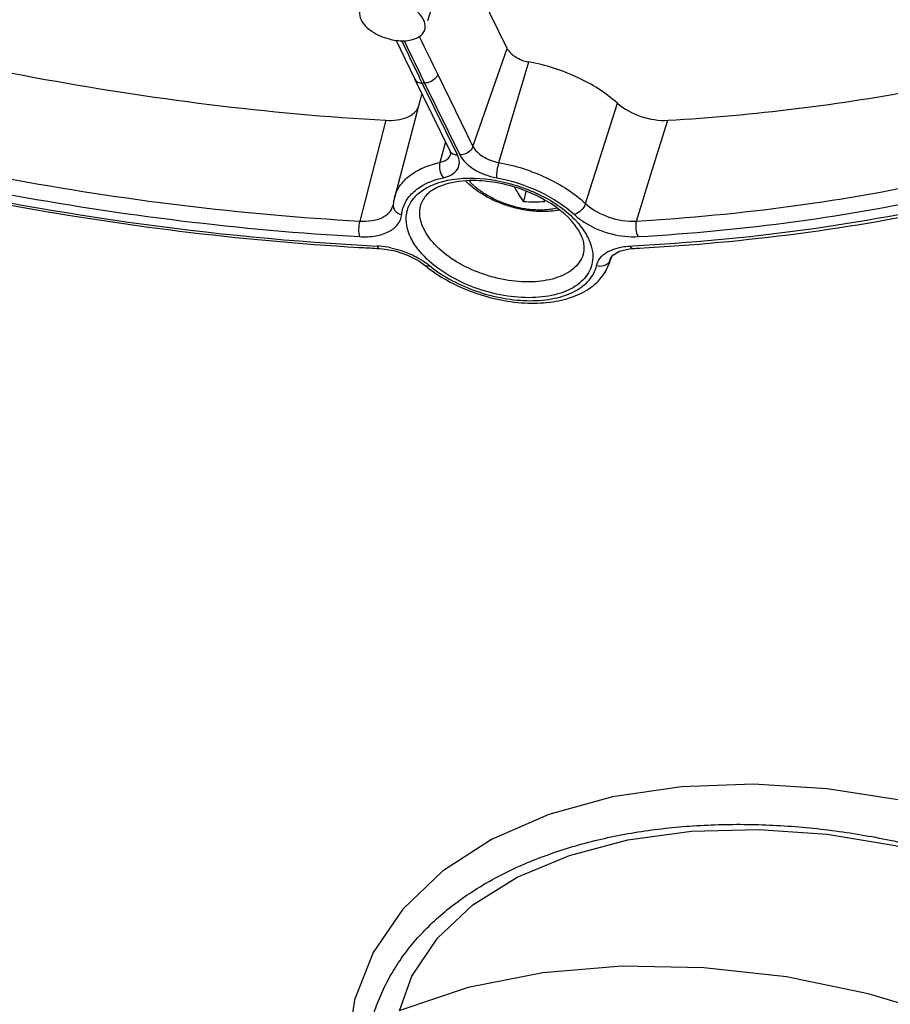
# Model space of a CAD drawing. Units: inches. Extents: x 0 to 34, y 0 to 22.
# Drawn here: x 26.5 to 27.6, y 10.1 to 11.4 of the extents above; entities that cross this region are included whole.
import ezdxf

# ---------------------------------------------------------------- set-up
doc = ezdxf.new("R2010")
doc.units = ezdxf.units.IN
doc.header["$LTSCALE"] = 1.87
doc.header["$MEASUREMENT"] = 0
doc.layers.add('ALL_ASM_MEM', color=7, linetype='CONTINUOUS')

msp = doc.modelspace()

# ---------------------------------------------------------------- linework, layer by layer
at = {"layer": 'ALL_ASM_MEM', "color": 7, "linetype": 'CONTINUOUS'}
for p, q in [((27.0484, 11.5145), (27.0091, 11.3872)), ((27.113, 11.3513), (27.0424, 11.4951)), ((26.9677, 11.3624), (26.9925, 11.3113)), ((27.0385, 11.2176), (26.9925, 11.3113)), ((26.9999, 11.286), (26.9659, 11.1567)), ((27.1371, 11.1649), (27.1343, 11.1517)), ((26.9643, 11.1478), (26.964, 11.1463)), ((26.964, 11.1462), (26.964, 11.1463)), ((26.9432, 11.0907), (26.9463, 11.0906)), ((26.9463, 11.0906), (26.9463, 11.0906)), ((26.9463, 11.0906), (26.9506, 11.0902)), ((27.2592, 11.0871), (27.2722, 11.0902)), ((27.2722, 11.0902), (27.277, 11.0906)), ((27.277, 11.0906), (27.277, 11.0906)), ((27.2485, 11.0786), (27.2455, 11.0703)), ((27.2476, 11.0773), (27.2507, 11.0819)), ((27.2476, 11.0773), (27.2476, 11.0774)), ((27.2507, 11.0819), (27.2592, 11.0871)), ((26.9976, 11.0743), (27.0059, 11.0684)), ((27.0059, 11.0684), (27.0059, 11.0684))]:
    msp.add_line(p, q, dxfattribs=at)
at = {"layer": 'ALL_ASM_MEM', "color": 9, "linetype": 'CONTINUOUS'}
for p, q in [((26.976, 11.3602), (26.9753, 11.3617)), ((27.0683, 11.2237), (27.113, 11.3513)), ((27.1018, 11.2027), (27.1411, 11.3337)), ((27.0022, 11.3062), (26.9983, 11.3141)), ((27.0009, 11.3153), (27.0053, 11.3062)), ((27.0224, 11.3174), (27.0683, 11.2237)), ((27.0482, 11.2125), (27.0022, 11.3062)), ((27.0053, 11.3062), (27.0022, 11.3062)), ((27.0053, 11.3062), (27.0513, 11.2125)), ((27.2149, 11.1492), (27.2567, 11.2799)), ((26.9548, 11.2577), (26.9207, 11.1263)), ((27.302, 11.1925), (27.3224, 11.2577)), ((27.0326, 11.2296), (27.0251, 11.2027)), ((27.2813, 11.1263), (27.302, 11.1925)), ((27.2726, 11.0937), (27.2767, 11.094)), ((27.2455, 11.0703), (27.2476, 11.0773)), ((27.2477, 11.0773), (27.247, 11.0754))]:
    msp.add_line(p, q, dxfattribs=at)
at = {"layer": 'ALL_ASM_MEM', "color": 7, "linetype": 'CONTINUOUS'}
for points in [[(26.9506, 11.0902), (26.967, 11.0873), (26.9831, 11.0819), (26.9976, 11.0743)], [(27.8817, 10.2808), (27.8058, 10.3163), (27.718, 10.3476), (27.6252, 10.3712), (27.5297, 10.3863), (27.4339, 10.3924), (27.34, 10.3889), (27.2503, 10.3756), (27.1671, 10.3526), (27.0925, 10.3201), (27.0285, 10.2786), (26.9767, 10.2292), (26.9382, 10.1729), (26.914, 10.111), (26.9071, 10.0637)], [(26.9725, 10.0969), (26.9886, 10.1418), (27.022, 10.1914), (27.0682, 10.2347), (27.126, 10.271), (27.1939, 10.2994), (27.2703, 10.3195), (27.3532, 10.3308), (27.4404, 10.3333), (27.5297, 10.327), (27.6186, 10.3124), (27.7049, 10.29), (27.7862, 10.2607), (27.8605, 10.2257), (27.8913, 10.2071)], [(28.0725, 9.8368), (28.0189, 9.8959), (27.9518, 9.9521), (27.8726, 10.0038), (27.7834, 10.0497), (27.6864, 10.0884), (27.5835, 10.1191), (27.477, 10.1409), (27.3692, 10.153), (27.2624, 10.1549), (27.1592, 10.1463), (27.0621, 10.127), (26.9732, 10.0973)]]:
    msp.add_lwpolyline(points, dxfattribs=at)
for centre, radius, start, end in [((26.9914, 11.3801), 0.0148, 330.9067, 342.7388), ((26.9768, 11.419), 0.0578, 268.4245, 271.5338), ((27.0482, 11.2732), 0.05, 157.9587, 165.2506), ((27.0564, 11.0966), 0.0811, 107.9006, 110.195), ((27.0664, 10.9933), 0.1858, 80.3622, 84.788), ((27.0642, 10.9801), 0.1992, 75.0301, 80.3779), ((27.0227, 11.1418), 0.0587, 165.2954, 174.2377), ((27.1481, 11.5468), 0.3953, 267.9972, 272.0028), ((27.3527, 11.2817), 0.2308, 213.6701, 214.262), ((27.1201, 14.5402), 3.454, 266.675, 267.0646), ((27.1211, 14.0329), 2.9464, 273.0338, 273.1924), ((27.1159, 11.2025), 0.1734, 230.6372, 232.1891), ((27.1901, 11.0901), 0.0588, 330.4285, 340.3454)]:
    msp.add_arc(centre, radius, start, end, dxfattribs=at)
at = {"layer": 'ALL_ASM_MEM', "color": 9, "linetype": 'CONTINUOUS'}
for centre, radius, start, end in [((34.1807, 14.8287), 7.9962, 205.70712, 206.07401), ((33.4838, 14.4852), 7.2164, 205.64764, 206.05625), ((33.467, 14.4799), 7.1788, 205.69961, 206.13768), ((26.9379, 10.9843), 0.1096, 85.4691, 87.1057), ((26.937, 10.9743), 0.1196, 78.355, 85.41), ((27.0955, 11.1683), 0.1264, 222.7109, 227.8371), ((26.9539, 10.9976), 0.0913, 50.6611, 53.6207)]:
    msp.add_arc(centre, radius, start, end, dxfattribs=at)
for points, knots in [([(24.614, 12.0466), (24.7566, 11.9082), (25.0897, 11.6552), (25.661, 11.3663), (26.289, 11.168), (26.7267, 11.1047), (26.9434, 11.0937)], [0, 0, 0, 0, 0.232495, 0.485447, 0.745999, 1, 1, 1, 1]), ([(27.2767, 11.094), (27.4251, 11.102), (27.7055, 11.1383), (28.0326, 11.2466), (28.2509, 11.3687), (28.3868, 11.4724), (28.498, 11.5898), (28.5556, 11.6779), (28.5793, 11.7232)], [0, 0, 0, 0, 0.295674, 0.559563, 0.679513, 0.792023, 0.898281, 1, 1, 1, 1]), ([(26.9925, 11.3113), (26.9933, 11.3097), (26.9963, 11.3069), (27.0002, 11.3062), (27.0022, 11.3062)], [0, 0, 0, 0, 0.463705, 1, 1, 1, 1]), ([(27.0224, 11.3174), (27.0218, 11.3158), (27.0181, 11.3097), (27.0107, 11.3062), (27.0053, 11.3062)], [0, 0, 0, 0, 0.235997, 1, 1, 1, 1]), ([(25.9958, 11.2974), (26.1479, 11.2499), (26.4534, 11.1737), (26.7661, 11.1349), (26.9207, 11.1263)], [0, 0, 0, 0, 0.507062, 1, 1, 1, 1]), ([(27.2813, 11.1263), (27.4177, 11.1344), (27.6764, 11.1679), (27.926, 11.2468), (28.0382, 11.2974)], [0, 0, 0, 0, 0.52627, 1, 1, 1, 1]), ([(25.9898, 11.2782), (26.1428, 11.2304), (26.4503, 11.1537), (26.765, 11.1147), (26.9206, 11.106)], [0, 0, 0, 0, 0.507062, 1, 1, 1, 1]), ([(27.2835, 11.106), (27.4208, 11.1141), (27.6811, 11.1479), (27.9323, 11.2273), (28.0452, 11.2782)], [0, 0, 0, 0, 0.52627, 1, 1, 1, 1]), ([(27.0683, 11.2237), (27.0678, 11.2221), (27.0641, 11.216), (27.0567, 11.2125), (27.0513, 11.2125)], [0, 0, 0, 0, 0.236185, 1, 1, 1, 1]), ([(27.0683, 11.2237), (27.071, 11.2182), (27.0818, 11.2088), (27.0946, 11.204), (27.1018, 11.2027)], [0, 0, 0, 0, 0.453775, 1, 1, 1, 1]), ([(27.0251, 11.2027), (27.0285, 11.2035), (27.0346, 11.2057), (27.0387, 11.2111), (27.0394, 11.2138)], [0, 0, 0, 0, 0.552697, 1, 1, 1, 1]), ([(27.0298, 11.1828), (27.0368, 11.1843), (27.0477, 11.1893), (27.0516, 11.2031), (27.0496, 11.2095), (27.0482, 11.2125)], [0, 0, 0, 0, 0.527334, 0.751909, 1, 1, 1, 1]), ([(27.0385, 11.2176), (27.0392, 11.2162), (27.0408, 11.2145), (27.0428, 11.2136), (27.0433, 11.2134)], [0, 0, 0, 0, 0.733187, 1, 1, 1, 1]), ([(27.0513, 11.2125), (27.0551, 11.2047), (27.0704, 11.1913), (27.0886, 11.1846), (27.0988, 11.1828)], [0, 0, 0, 0, 0.453775, 1, 1, 1, 1]), ([(26.9659, 11.1567), (26.9673, 11.1622), (26.9725, 11.1732), (26.9857, 11.1866), (27.0038, 11.1968), (27.0177, 11.2011), (27.0251, 11.2027)], [0, 0, 0, 0, 0.217264, 0.449367, 0.708623, 1, 1, 1, 1]), ([(27.0251, 11.2027), (27.0242, 11.1993), (27.0245, 11.192), (27.0275, 11.1853), (27.0298, 11.1828)], [0, 0, 0, 0, 0.503142, 1, 1, 1, 1]), ([(27.1018, 11.2027), (27.1008, 11.1992), (27.0995, 11.1926), (27.0987, 11.1859), (27.0988, 11.1828)], [0, 0, 0, 0, 0.536146, 1, 1, 1, 1]), ([(27.1018, 11.2027), (27.1233, 11.1988), (27.1638, 11.1858), (27.2, 11.163), (27.2149, 11.1492)], [0, 0, 0, 0, 0.518526, 1, 1, 1, 1]), ([(26.9915, 11.1648), (26.9939, 11.1669), (27.0053, 11.1754), (27.0191, 11.1804), (27.0298, 11.1828)], [0, 0, 0, 0, 0.226994, 1, 1, 1, 1]), ([(26.9982, 11.1631), (27.0101, 11.1729), (27.0448, 11.1844), (27.1006, 11.1815), (27.157, 11.1628), (27.1904, 11.1399), (27.2031, 11.1261)], [0, 0, 0, 0, 0.207076, 0.467468, 0.746796, 1, 1, 1, 1]), ([(27.0988, 11.1828), (27.1181, 11.1792), (27.1546, 11.1676), (27.1871, 11.147), (27.2005, 11.1347)], [0, 0, 0, 0, 0.518526, 1, 1, 1, 1]), ([(27.0637, 11.1783), (27.0652, 11.1766), (27.0686, 11.1733), (27.0741, 11.1686), (27.0801, 11.1642), (27.0867, 11.1601), (27.0936, 11.1563), (27.1009, 11.1528), (27.1085, 11.1497), (27.1164, 11.1471), (27.1243, 11.1449), (27.1323, 11.1432), (27.1403, 11.1419), (27.1482, 11.1412), (27.1559, 11.141), (27.1634, 11.1412), (27.1705, 11.142), (27.1751, 11.1429), (27.1774, 11.1434)], [0, 0, 0, 0, 0.055714, 0.114003, 0.174618, 0.237254, 0.301557, 0.367136, 0.433575, 0.50044, 0.56729, 0.633682, 0.699184, 0.763382, 0.825887, 0.88635, 0.944469, 1, 1, 1, 1]), ([(26.9754, 11.1347), (26.9759, 11.1403), (26.9794, 11.1517), (26.987, 11.1608), (26.9915, 11.1648)], [0, 0, 0, 0, 0.488014, 1, 1, 1, 1]), ([(26.9874, 11.1043), (26.9825, 11.1141), (26.9787, 11.1313), (26.9868, 11.1517), (26.994, 11.1597), (26.9982, 11.1631)], [0, 0, 0, 0, 0.509027, 0.747247, 1, 1, 1, 1]), ([(26.9207, 11.1263), (26.9259, 11.126), (26.9358, 11.1262), (26.9491, 11.1298), (26.9593, 11.1364), (26.9631, 11.1429), (26.964, 11.1462)], [0, 0, 0, 0, 0.306946, 0.574531, 0.800599, 1, 1, 1, 1]), ([(26.9649, 11.1431), (26.9652, 11.1421), (26.9675, 11.138), (26.9719, 11.1355), (26.9754, 11.1347)], [0, 0, 0, 0, 0.235631, 1, 1, 1, 1]), ([(27.0045, 11.1157), (27.0018, 11.1211), (26.9981, 11.1322), (26.9992, 11.1439), (27.0009, 11.1491)], [0, 0, 0, 0, 0.526026, 1, 1, 1, 1]), ([(27.2149, 11.1492), (27.2138, 11.1459), (27.2097, 11.14), (27.2038, 11.1357), (27.2005, 11.1347)], [0, 0, 0, 0, 0.509044, 1, 1, 1, 1]), ([(27.2149, 11.1492), (27.2235, 11.1412), (27.2451, 11.1295), (27.2692, 11.1255), (27.2813, 11.1263)], [0, 0, 0, 0, 0.494033, 1, 1, 1, 1]), ([(26.9206, 11.106), (26.9276, 11.1056), (26.9407, 11.1061), (26.9583, 11.1113), (26.9711, 11.1209), (26.9749, 11.1302), (26.9754, 11.1347)], [0, 0, 0, 0, 0.311196, 0.578553, 0.801115, 1, 1, 1, 1]), ([(27.2005, 11.1347), (27.2017, 11.1336), (27.2066, 11.1293), (27.2121, 11.1255), (27.2164, 11.123)], [0, 0, 0, 0, 0.239207, 1, 1, 1, 1]), ([(26.9207, 11.1263), (26.9197, 11.1228), (26.919, 11.116), (26.9195, 11.109), (26.9206, 11.106)], [0, 0, 0, 0, 0.527097, 1, 1, 1, 1]), ([(27.2031, 11.1261), (27.2041, 11.125), (27.2079, 11.1206), (27.2114, 11.116), (27.2138, 11.1123)], [0, 0, 0, 0, 0.259372, 1, 1, 1, 1]), ([(27.2164, 11.123), (27.2265, 11.1169), (27.2485, 11.1081), (27.272, 11.1053), (27.2835, 11.106)], [0, 0, 0, 0, 0.507453, 1, 1, 1, 1]), ([(27.2813, 11.1263), (27.2803, 11.1228), (27.28, 11.1158), (27.2817, 11.1088), (27.2835, 11.106)], [0, 0, 0, 0, 0.516768, 1, 1, 1, 1]), ([(27.0026, 11.0826), (27.001, 11.0843), (26.9952, 11.091), (26.9902, 11.0985), (26.9874, 11.1043)], [0, 0, 0, 0, 0.265565, 1, 1, 1, 1]), ([(27.2123, 11.0838), (27.2103, 11.0769), (27.2011, 11.0632), (27.1778, 11.051), (27.1479, 11.0459), (27.1139, 11.0479), (27.0792, 11.0568), (27.0473, 11.0717), (27.0213, 11.0911), (27.0086, 11.1073), (27.0045, 11.1157)], [0, 0, 0, 0, 0.087744, 0.190876, 0.314886, 0.45598, 0.605292, 0.752002, 0.885865, 1, 1, 1, 1]), ([(27.2183, 11.1043), (27.219, 11.1029), (27.2216, 11.0972), (27.2233, 11.0912), (27.224, 11.0867)], [0, 0, 0, 0, 0.261879, 1, 1, 1, 1]), ([(26.9434, 11.0937), (26.9436, 11.0933), (26.9441, 11.092), (26.9453, 11.0906), (26.9463, 11.0906)], [0, 0, 0, 0, 0.33395, 1, 1, 1, 1]), ([(26.9611, 11.0915), (26.9704, 11.0896), (26.9825, 11.0856), (26.9937, 11.08), (26.9964, 11.0785)], [0, 0, 0, 0, 0.753821, 1, 1, 1, 1]), ([(27.2429, 11.0856), (27.244, 11.0863), (27.2492, 11.0892), (27.255, 11.091), (27.2594, 11.092)], [0, 0, 0, 0, 0.23331, 1, 1, 1, 1]), ([(27.2594, 11.092), (27.2605, 11.0922), (27.2648, 11.0931), (27.2693, 11.0936), (27.2726, 11.0937)], [0, 0, 0, 0, 0.241295, 1, 1, 1, 1]), ([(27.2726, 11.0937), (27.2729, 11.0933), (27.2739, 11.0918), (27.2757, 11.0905), (27.277, 11.0906)], [0, 0, 0, 0, 0.310894, 1, 1, 1, 1]), ([(27.224, 11.0867), (27.2251, 11.0792), (27.2235, 11.0629), (27.2073, 11.0429), (27.1815, 11.0305), (27.149, 11.0253), (27.1124, 11.0275), (27.0636, 11.0395), (27.029, 11.058), (27.0106, 11.0746)], [0, 0, 0, 0, 0.088617, 0.179826, 0.28734, 0.4151, 0.55924, 0.711578, 1, 1, 1, 1]), ([(27.2294, 11.0682), (27.2302, 11.0717), (27.2336, 11.0786), (27.2395, 11.0835), (27.2429, 11.0856)], [0, 0, 0, 0, 0.476529, 1, 1, 1, 1]), ([(27.0117, 11.0682), (27.0112, 11.068), (27.0093, 11.0674), (27.007, 11.0675), (27.0059, 11.0684)], [0, 0, 0, 0, 0.305929, 1, 1, 1, 1]), ([(27.0117, 11.0682), (27.0297, 11.0535), (27.0619, 11.0368), (27.1074, 11.0248), (27.1419, 11.0215), (27.1736, 11.0242), (27.2004, 11.033), (27.2204, 11.0476), (27.2277, 11.0614), (27.2294, 11.0682)], [0, 0, 0, 0, 0.283333, 0.43178, 0.574334, 0.704348, 0.817553, 0.913959, 1, 1, 1, 1]), ([(27.2294, 11.0682), (27.2307, 11.0679), (27.2358, 11.067), (27.2415, 11.0686), (27.2443, 11.0712)], [0, 0, 0, 0, 0.266649, 1, 1, 1, 1]), ([(26.935, 10.0788), (26.9371, 10.0873), (26.9424, 10.104), (26.9527, 10.1282), (26.9656, 10.1515), (26.9808, 10.1737), (26.9983, 10.1947), (27.0181, 10.2146), (27.04, 10.2331), (27.0724, 10.2564), (27.1084, 10.2765), (27.147, 10.2934), (27.1888, 10.3087), (27.2445, 10.3239), (27.3028, 10.3334), (27.3511, 10.3379), (27.401, 10.3404), (27.4516, 10.3397), (27.5025, 10.3359), (27.5407, 10.3316), (27.5789, 10.3257), (27.6167, 10.3185), (27.654, 10.3099), (27.7026, 10.2967), (27.7612, 10.2773), (27.8277, 10.2494), (27.8695, 10.2277), (27.8894, 10.2162)], [0, 0, 0, 0, 0.024224, 0.048492, 0.072955, 0.097753, 0.123012, 0.148844, 0.175341, 0.202569, 0.259363, 0.28901, 0.319475, 0.38273, 0.448837, 0.482814, 0.517298, 0.587438, 0.622926, 0.658554, 0.694221, 0.729824, 0.765259, 0.800423, 0.869505, 0.936277, 1, 1, 1, 1])]:
    msp.add_open_spline(points, degree=3, knots=knots, dxfattribs=at)
at = {"layer": 'ALL_ASM_MEM', "color": 7, "linetype": 'CONTINUOUS'}
for points, knots in [([(26.0363, 11.4281), (26.1872, 11.3809), (26.4907, 11.3052), (26.8012, 11.2664), (26.9548, 11.2577)], [0, 0, 0, 0, 0.506998, 1, 1, 1, 1]), ([(27.004, 11.3888), (27.0015, 11.3939), (26.9924, 11.4034), (26.9748, 11.4126), (26.9548, 11.4171), (26.9411, 11.4162), (26.9351, 11.4143)], [0, 0, 0, 0, 0.219851, 0.485441, 0.759456, 1, 1, 1, 1]), ([(26.9209, 11.4019), (26.9206, 11.4009), (26.9197, 11.3965), (26.9209, 11.3919), (26.9224, 11.3888)], [0, 0, 0, 0, 0.235844, 1, 1, 1, 1]), ([(26.9224, 11.3888), (26.9254, 11.3827), (26.9369, 11.3718), (26.9509, 11.3658), (26.9589, 11.3637)], [0, 0, 0, 0, 0.452519, 1, 1, 1, 1]), ([(27.0055, 11.3757), (27.0059, 11.3767), (27.0067, 11.3811), (27.0055, 11.3858), (27.004, 11.3888)], [0, 0, 0, 0, 0.235627, 1, 1, 1, 1]), ([(26.9897, 11.3629), (26.9913, 11.3634), (26.997, 11.3653), (27.0023, 11.3692), (27.0043, 11.3729)], [0, 0, 0, 0, 0.285994, 1, 1, 1, 1]), ([(27.3224, 11.2577), (27.4344, 11.2644), (27.6492, 11.29), (27.8587, 11.3454), (27.9559, 11.3805)], [0, 0, 0, 0, 0.520688, 1, 1, 1, 1]), ([(26.9783, 11.3613), (26.9793, 11.3613), (26.9831, 11.3615), (26.987, 11.3621), (26.9897, 11.3629)], [0, 0, 0, 0, 0.262961, 1, 1, 1, 1]), ([(27.113, 11.3513), (27.1153, 11.3467), (27.1243, 11.3388), (27.135, 11.3348), (27.1411, 11.3337)], [0, 0, 0, 0, 0.453761, 1, 1, 1, 1]), ([(27.2567, 11.2799), (27.2412, 11.2937), (27.2042, 11.3167), (27.1629, 11.3297), (27.1411, 11.3337)], [0, 0, 0, 0, 0.482625, 1, 1, 1, 1]), ([(26.9548, 11.2577), (26.9597, 11.2574), (26.9691, 11.2576), (26.9819, 11.2607), (26.9919, 11.2665), (26.9962, 11.2723), (26.9974, 11.2753)], [0, 0, 0, 0, 0.303894, 0.572067, 0.800736, 1, 1, 1, 1]), ([(27.2567, 11.2799), (27.2653, 11.2722), (27.2867, 11.2609), (27.3105, 11.2569), (27.3224, 11.2577)], [0, 0, 0, 0, 0.495033, 1, 1, 1, 1]), ([(25.9855, 11.2659), (26.139, 11.2178), (26.4477, 11.1407), (26.7635, 11.1011), (26.9197, 11.092)], [0, 0, 0, 0, 0.50687, 1, 1, 1, 1]), ([(27.2851, 11.091), (27.4236, 11.0987), (27.6865, 11.1318), (27.9406, 11.2103), (28.0552, 11.2608)], [0, 0, 0, 0, 0.525501, 1, 1, 1, 1]), ([(27.0394, 11.2138), (27.0394, 11.2139), (27.0396, 11.2152), (27.039, 11.2165), (27.0385, 11.2176)], [0, 0, 0, 0, 0.099305, 1, 1, 1, 1]), ([(27.0284, 11.1728), (27.0217, 11.1703), (27.0103, 11.1646), (27.0026, 11.1541), (27.0009, 11.1491)], [0, 0, 0, 0, 0.576201, 1, 1, 1, 1]), ([(27.0833, 11.1784), (27.0785, 11.1788), (27.0612, 11.1796), (27.0435, 11.1777), (27.0315, 11.1738)], [0, 0, 0, 0, 0.274929, 1, 1, 1, 1]), ([(27.1806, 11.1405), (27.1781, 11.14), (27.1729, 11.1393), (27.165, 11.1387), (27.1569, 11.1386), (27.1487, 11.139), (27.1404, 11.1399), (27.132, 11.1413), (27.1236, 11.1432), (27.1154, 11.1455), (27.1072, 11.1483), (27.0993, 11.1515), (27.0916, 11.155), (27.0842, 11.159), (27.0772, 11.1633), (27.0685, 11.1695), (27.0625, 11.1746), (27.0588, 11.1783)], [0, 0, 0, 0, 0.058576, 0.118547, 0.179842, 0.242339, 0.305856, 0.370177, 0.435047, 0.500194, 0.565335, 0.630188, 0.694478, 0.757957, 0.820404, 0.881647, 1, 1, 1, 1]), ([(27.1956, 11.1278), (27.1858, 11.1384), (27.1604, 11.1569), (27.1315, 11.1683), (27.1157, 11.1725)], [0, 0, 0, 0, 0.468944, 1, 1, 1, 1]), ([(27.1343, 11.1517), (27.1323, 11.1546), (27.1284, 11.1606), (27.1248, 11.1667), (27.123, 11.1699)], [0, 0, 0, 0, 0.489782, 1, 1, 1, 1]), ([(27.2086, 11.1094), (27.2079, 11.1109), (27.2042, 11.1176), (27.1995, 11.1236), (27.1956, 11.1278)], [0, 0, 0, 0, 0.227996, 1, 1, 1, 1]), ([(27.2117, 11.1017), (27.2115, 11.1023), (27.2106, 11.1049), (27.2096, 11.1075), (27.2086, 11.1094)], [0, 0, 0, 0, 0.237516, 1, 1, 1, 1]), ([(27.2133, 11.0919), (27.2133, 11.0927), (27.2131, 11.096), (27.2124, 11.0993), (27.2117, 11.1017)], [0, 0, 0, 0, 0.234318, 1, 1, 1, 1]), ([(27.0096, 11.0655), (27.0278, 11.0513), (27.07, 11.0296), (27.1271, 11.018), (27.1716, 11.02), (27.2009, 11.0272), (27.2252, 11.0404), (27.2371, 11.0538), (27.2413, 11.0611)], [0, 0, 0, 0, 0.271707, 0.54905, 0.677613, 0.794922, 0.901337, 1, 1, 1, 1])]:
    msp.add_open_spline(points, degree=3, knots=knots, dxfattribs=at)
for points in [[(26.9589, 11.3637), (26.9618, 11.3629), (26.9648, 11.3623), (26.9678, 11.3619)], [(26.9678, 11.3619), (26.9702, 11.3616), (26.9727, 11.3613), (26.9752, 11.3613)], [(27.2123, 11.0838), (27.213, 11.0864), (27.2133, 11.0892), (27.2133, 11.0919)]]:
    msp.add_open_spline(points, degree=3, dxfattribs=at)
at = {"layer": 'ALL_ASM_MEM', "color": 9, "linetype": 'CONTINUOUS'}
for points in [[(27.0433, 11.2134), (27.0449, 11.2128), (27.0465, 11.2125), (27.0482, 11.2125)], [(26.9642, 11.1477), (26.9641, 11.1462), (26.9643, 11.1446), (26.9649, 11.1431)], [(27.2138, 11.1123), (27.2154, 11.1098), (27.217, 11.1071), (27.2183, 11.1043)], [(26.9964, 11.0785), (27.0004, 11.0763), (27.0043, 11.0739), (27.008, 11.0711)], [(27.2443, 11.0712), (27.2455, 11.0724), (27.2464, 11.0738), (27.247, 11.0754)]]:
    msp.add_open_spline(points, degree=3, dxfattribs=at)

doc.saveas('drawing.dxf')
